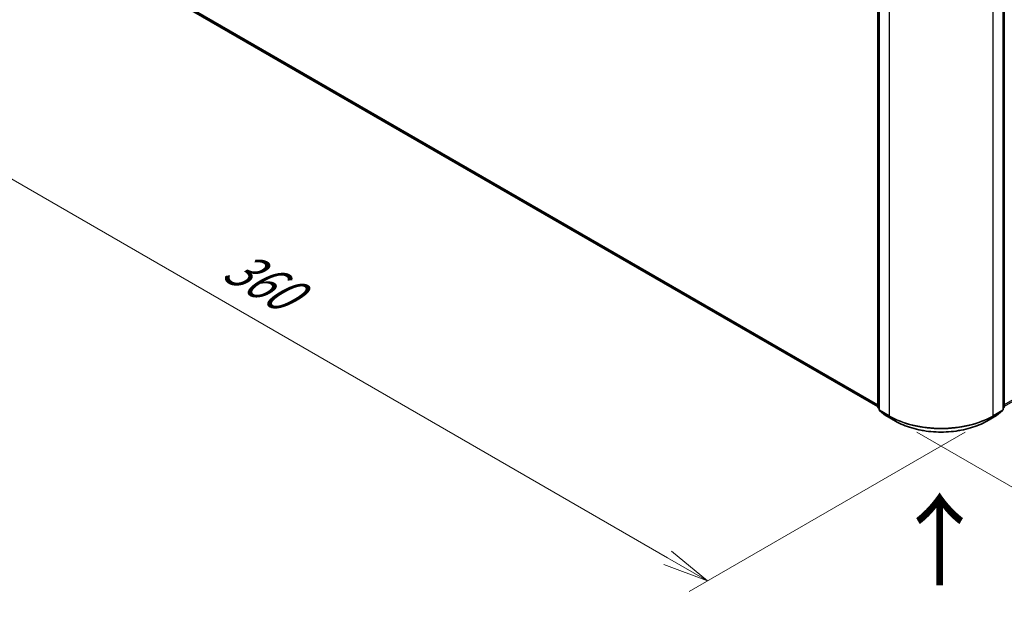
# Model space of a CAD drawing. Units: millimetres. Extents: x 72 to 9115, y 40 to 1726.
# Drawn here: x 239 to 506, y 709 to 867 of the extents above; entities that cross this region are included whole.
import ezdxf

# ---------------------------------------------------------------- set-up
doc = ezdxf.new("R2010")
doc.units = ezdxf.units.MM
doc.header["$LTSCALE"] = 5
doc.layers.get('Defpoints').update_dxf_attribs({"lineweight": 25})
for name, color, linetype, lineweight in [('Dimension (ISO)', 7, 'Continuous', 18), ('Symbol (ISO)', 7, 'Continuous', 18), ('Visible (ISO)', 7, 'Continuous', 35), ('Visible Narrow (ISO)', 7, 'Continuous', 25)]:
    doc.layers.add(name, color=color, linetype=linetype, lineweight=lineweight)
doc.styles.add('Note Text (TK)', font='MS PGothic.ttf')
doc.dimstyles.new('Default - Method 1b (TK)', dxfattribs={"dimscale": 5, "dimtxt": 2.5, "dimasz": 2.5, "dimexe": 1, "dimexo": 1.5, "dimgap": 1, "dimtad": 1, "dimdsep": 46, "dimtxsty": 'Note Text (TK)', "dimblk": 'OPEN', "dimcen": 0.09, "dimdle": 5, "dimclrd": 100, "dimclre": 100, "dimclrt": 7, "dimadec": 1, "dimazin": 1, "dimtfac": 1, "dimtmove": 0, "dimatfit": 3, "dimldrblk": 'OPEN', "dimfxl": 1, "dimtolj": 1, "dimlwd": -1, "dimlwe": -1, "dimarcsym": 0})

# ---------------------------------------------------------------- blocks, each defined once
blk = doc.blocks.new('_Open')
at = {"color": 0, "linetype": 'ByBlock', "lineweight": -2}
for p, q in [((-1, 0.167), (0, 0)), ((-1, -0.167), (0, 0)), ((0, 0), (-1, 0))]:
    blk.add_line(p, q, dxfattribs=at)
blk = doc.blocks.new('*D17')
at = {"layer": 'Defpoints', "color": 0}
for p in [(242.94, 898.37), (503.31, 759.44), (425.67, 714.61)]:
    blk.add_point(p, dxfattribs=at)
at = {"layer": 'Dimension (ISO)', "color": 100}
for p, q in [((235.44, 894.04), (170.3, 856.43)), ((186.12, 853.06), (414.84, 720.86)), ((495.81, 755.11), (420.67, 711.72))]:
    blk.add_line(p, q, dxfattribs=at)
at = {"layer": 'Dimension (ISO)', "color": 100, "xscale": 12.5, "yscale": 12.5, "zscale": 12.5}
for p, rotation in [((175.3, 859.32), 149.9730927395446), ((425.67, 714.61), 329.9730927395446)]:
    blk.add_blockref('_Open', p, dxfattribs=dict(at, rotation=rotation))
at = {"layer": 'Dimension (ISO)', "color": 7, "insert": (295.58, 801.46), "char_height": 12.5, "attachment_point": 4, "rotation": 329.9731, "style": 'Note Text (TK)'}
blk.add_mtext('\\A1;{\\Q29.973;\\W0.817;\\H0.816x;360}', dxfattribs=at)
blk = doc.blocks.new('*D18')
at = {"layer": 'Defpoints', "color": 0}
for p in [(693.06, 873.87), (475.12, 759.44), (556.9, 712.22)]:
    blk.add_point(p, dxfattribs=at)
at = {"layer": 'Dimension (ISO)', "color": 100}
for p, q in [((700.56, 869.54), (769.84, 829.55)), ((754.02, 826.18), (567.72, 718.48)), ((482.62, 755.11), (561.9, 709.33))]:
    blk.add_line(p, q, dxfattribs=at)
at = {"layer": 'Dimension (ISO)', "color": 100, "xscale": 12.5, "yscale": 12.5, "zscale": 12.5}
for p, rotation in [((764.84, 832.43), 30.0323953892006), ((556.9, 712.22), 210.0323953892006)]:
    blk.add_blockref('_Open', p, dxfattribs=dict(at, rotation=rotation))
at = {"layer": 'Dimension (ISO)', "color": 7, "insert": (648.13, 776.63), "char_height": 12.5, "attachment_point": 4, "rotation": 30.0324, "style": 'Note Text (TK)'}
blk.add_mtext('\\A1;{\\Q-29.968;\\W0.817;\\H0.816x;300}', dxfattribs=at)

msp = doc.modelspace()

# ---------------------------------------------------------------- linework, layer by layer
at = {"layer": 'Visible (ISO)'}
for p, q in [((254.759, 887.5037), (472.0157, 762.0705)), ((472.0157, 761.9572), (472.0157, 878.2433)), ((472.3693, 877.7787), (472.3693, 761.1971)), ((506.0618, 761.1971), (506.0618, 877.7787)), ((506.4154, 878.2433), (506.4154, 761.9572)), ((472.3693, 761.5282), (472.1271, 761.7239)), ((472.4807, 760.9637), (474.1357, 759.626)), ((504.2954, 759.626), (505.9504, 760.9637)), ((506.304, 761.7239), (506.0618, 761.5282)), ((474.1742, 759.5995), (476.7905, 758.089)), ((501.6406, 758.089), (504.2569, 759.5995))]:
    msp.add_line(p, q, dxfattribs=at)
for centre, start, end in [((472.3157, 761.9572), 180, 231.051724), ((472.6693, 761.1971), 180, 231.051724), ((505.7618, 761.1971), 308.948276, 0), ((506.1154, 761.9572), 308.948276, 0), ((474.3242, 759.8593), 231.051724, 240), ((504.1069, 759.8593), 300, 308.948276)]:
    msp.add_arc(centre, 0.3, start, end, dxfattribs=at)
msp.add_open_spline([(476.7905, 758.089), (478.0995, 757.3333), (479.6099, 756.7003), (482.8898, 755.7355), (484.6587, 755.4038), (488.2865, 755.0721), (490.1446, 755.0721), (493.7724, 755.4038), (495.5413, 755.7355), (498.8212, 756.7003), (500.3316, 757.3333), (501.6406, 758.089)], degree=3, knots=[1.57079633, 1.57079633, 1.57079633, 1.57079633, 1.88495559, 1.88495559, 2.19911486, 2.19911486, 2.51327412, 2.51327412, 2.82743339, 2.82743339, 3.14159265, 3.14159265, 3.14159265, 3.14159265], dxfattribs=at)
at = {"layer": 'Visible Narrow (ISO)'}
for p, q in [((472.0157, 762.5542), (253.0419, 888.9788)), ((253.0911, 888.8503), (472.0157, 762.4541)), ((472.0157, 762.0719), (254.746, 887.5126)), ((472.1036, 761.8348), (472.1036, 878.1208)), ((472.4571, 761.0746), (472.4571, 877.6562)), ((475.0734, 876.1457), (475.0734, 759.5641)), ((503.3577, 759.5641), (503.3577, 876.1457)), ((505.974, 877.6562), (505.974, 761.0746)), ((506.3275, 878.1208), (506.3275, 761.8348)), ((682.9628, 864.4839), (506.4154, 762.5542)), ((681.2586, 863.0177), (506.4154, 762.0719)), ((472.3693, 761.6814), (472.1036, 761.8348)), ((472.3693, 761.5313), (472.1527, 761.7063)), ((472.1527, 761.7063), (472.3693, 761.5813)), ((475.0734, 759.5641), (472.4571, 761.0746)), ((472.5063, 760.9462), (475.1226, 759.4356)), ((474.1613, 759.6084), (472.5063, 760.9462)), ((503.3085, 759.4356), (505.9248, 760.9462)), ((505.974, 761.0746), (503.3577, 759.5641)), ((505.9248, 760.9462), (504.2698, 759.6084)), ((506.3275, 761.8348), (506.0618, 761.6814)), ((506.2784, 761.7063), (506.0618, 761.5313)), ((506.0618, 761.5813), (506.2784, 761.7063)), ((476.7776, 758.0979), (474.1613, 759.6084)), ((476.7776, 758.0979), (475.1226, 759.4356)), ((504.2698, 759.6084), (501.6535, 758.0979)), ((501.6535, 758.0979), (503.3085, 759.4356))]:
    msp.add_line(p, q, dxfattribs=at)
for centre, major_axis, ratio, start_param, end_param in [((472.3157, 761.9572), (-0.3, 0), 0.57735027, 0, 0.78539816), ((472.3157, 761.9572), (-0.15, -0.2598), 0.57735027, 5.49778714, 6.19252542), ((472.3157, 761.9572), (-0.1886, -0.2333), 0.8131434, 0, 0.12734403), ((472.6693, 761.1971), (-0.3, 0), 0.57735027, 0, 0.78539816), ((472.6693, 761.1971), (-0.15, -0.2598), 0.57735027, 5.49778714, 6.19252542), ((472.6693, 761.1971), (-0.1886, -0.2333), 0.8131434, 0, 0.12734403), ((505.7618, 761.1971), (0.15, -0.2598), 0.57735027, 0.09065989, 0.78539816), ((505.7618, 761.1971), (0.1886, -0.2333), 0.8131434, 6.15584128, 6.28318531), ((505.7618, 761.1971), (0.3, 0), 0.57735027, 5.49778714, 6.28318531), ((506.1154, 761.9572), (0.15, -0.2598), 0.57735027, 0.09065989, 0.78539816), ((506.1154, 761.9572), (0.1886, -0.2333), 0.8131434, 6.15584128, 6.28318531), ((506.1154, 761.9572), (0.3, 0), 0.57735027, 5.49778714, 6.28318531), ((474.3242, 759.8593), (-0.1886, -0.2333), 0.8131434, 0, 0.12734403), ((474.3242, 759.8593), (-0.15, -0.2598), 0.57735027, 6.19252542, 6.28318531), ((475.2855, 759.6865), (-0.15, -0.2598), 0.57735027, 5.49778714, 6.19252542), ((489.2155, 767.729), (-20, 0), 0.57735027, 0.78539816, 2.35619449), ((489.2155, 767.5722), (19.9305, 0), 0.57735027, 3.92699082, 5.49778714), ((476.9405, 758.3488), (-0.15, -0.2598), 0.57735027, 6.19252542, 6.28318531), ((489.2155, 765.279), (-17.59, 0), 0.57735027, 0.78539816, 2.35619449), ((501.4906, 758.3488), (0.15, -0.2598), 0.57735027, 0, 0.09065989), ((503.1456, 759.6865), (0.15, -0.2598), 0.57735027, 0.09065989, 0.78539816), ((504.1069, 759.8593), (0.15, -0.2598), 0.57735027, 0, 0.09065989), ((504.1069, 759.8593), (0.1886, -0.2333), 0.8131434, 6.15584128, 6.28318531)]:
    msp.add_ellipse(centre, major_axis=major_axis, ratio=ratio, start_param=start_param, end_param=end_param, dxfattribs=at)

# ---------------------------------------------------------------- texts
at = {"layer": 'Symbol (ISO)', "color": 7, "insert": (489.1809, 712.3607), "char_height": 20, "attachment_point": 4, "rotation": 90, "line_spacing_factor": 1.5, "style": 'Note Text (TK)'}
msp.add_mtext('\\fMS PGothic|b0|i0;{\\H20.0000;→}', dxfattribs=at)

# ---------------------------------------------------------------- dimensions: what is measured, and where the dimension line sits
at = {"layer": 'Dimension (ISO)', "color": 100}
for base, p1, p2, angle, text, picture, middle in [((425.6663, 714.6089), (242.9414, 898.3685), (503.3085, 759.4356), 149.973093, '{\\Q29.973;\\W0.817;\\H0.816x;360}', '*D17', (300.4827, 786.9621)), ((556.903, 712.2197), (693.0633, 873.8736), (475.1226, 759.4356), 30.032395, '{\\Q-29.968;\\W0.817;\\H0.816x;300}', '*D18', (660.8734, 772.3254))]:
    dim = msp.add_linear_dim(base=base, p1=p1, p2=p2, angle=angle, text=text, dimstyle='Default - Method 1b (TK)', override={"dimgap": 1, "dimdec": 0, "dimlfac": 0.2, "dimtol": 0, "dimlim": 0, "dimtp": 0, "dimtm": 0, "dimtdec": 0, "dimtofl": 0, "dimatfit": 1}, dxfattribs=at)
    dim.commit()
    dim.dimension.update_dxf_attribs({"geometry": picture, "text_midpoint": middle, "dimtype": 160})

doc.saveas('drawing.dxf')
